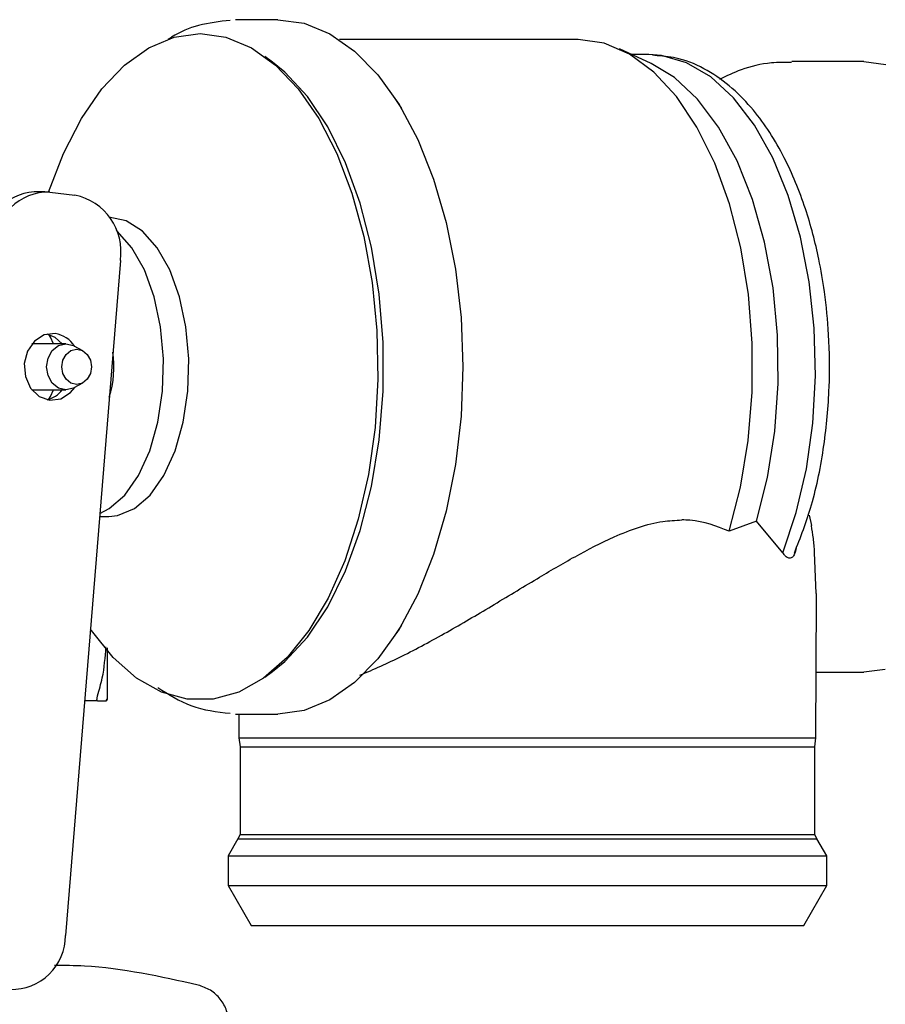
# Model space of a CAD drawing. Units: inches. Extents: x 0.4 to 16.6, y 0.2 to 10.8.
# Drawn here: x 11.7 to 11.8, y 5.8 to 5.9 of the extents above; entities that cross this region are included whole.
import ezdxf

# ---------------------------------------------------------------- set-up
doc = ezdxf.new("R2010")
doc.units = ezdxf.units.IN
doc.header["$MEASUREMENT"] = 0
doc.layers.add('WH', color=7, linetype='Continuous')

msp = doc.modelspace()

# ---------------------------------------------------------------- linework, layer by layer
at = {"layer": 'WH', "linetype": 'Continuous', "lineweight": 25}
for p, q in [((11.73759791195374, 5.90447016970918), (11.73204920449733, 5.90447016970918)), ((11.77710656132423, 5.901845492474121), (11.74574231564667, 5.901845492474121)), ((11.78673435410315, 5.898710010473253), (11.78254388162295, 5.900622599934413)), ((11.73693584671308, 5.898886203993406), (11.73591990822707, 5.899631144721122)), ((11.78642897807532, 5.89987699432549), (11.78417745564066, 5.89987699432549)), ((11.78750749361622, 5.899728139156188), (11.78689736733111, 5.899812363960995)), ((11.81468157969885, 5.898958363159817), (11.80523119287053, 5.898958363159817)), ((11.81468157969885, 5.898958363159817), (11.81757482983134, 5.898590781628373)), ((11.7539258299989, 5.89278615357282), (11.75298122935546, 5.894225758275717)), ((11.70697051109742, 5.881818058054973), (11.70556972372388, 5.881818058054973)), ((11.70760817128667, 5.881781900250449), (11.71092225211324, 5.88140504949275)), ((11.71691275357712, 5.872813454521367), (11.70968885836151, 5.783984406015448)), ((11.70975456426913, 5.861819252638436), (11.70526591212243, 5.861819252638436)), ((11.71198668781679, 5.86089696462612), (11.7108383988597, 5.861533705714876)), ((11.7108383988597, 5.856068049743489), (11.71198668781679, 5.856704790832246)), ((11.70526591212243, 5.855782502819929), (11.70975456426913, 5.855782502819929)), ((11.71417250434383, 5.839115827799226), (11.71540214347226, 5.839115827799226)), ((11.80751556825901, 5.839298220358878), (11.80781187061388, 5.837920879825589)), ((11.80060361966198, 5.838497898937594), (11.79696851854387, 5.837168781847223)), ((11.80404160305722, 5.834341628728959), (11.80060361966198, 5.838497898937594)), ((11.80845265965587, 5.828991720753775), (11.80822894668467, 5.834400861822471)), ((11.80845265965587, 5.828991720753775), (11.80841605207877, 5.828506455248491)), ((11.80838757951879, 5.809981730581026), (11.80845453696752, 5.828506298805855)), ((11.75298122935546, 5.823375997182648), (11.7539258299989, 5.824815601885545)), ((11.73591990822707, 5.817970610737245), (11.73693584671308, 5.818715531909629)), ((11.80841886804624, 5.818643392298548), (11.81468157969885, 5.818643392298548)), ((11.81752445530216, 5.81899826286572), (11.81468157969885, 5.818643392298548)), ((11.71388590143246, 5.814884857939679), (11.71220195288558, 5.814884857939679)), ((11.71516247335206, 5.815092828870514), (11.71504388983306, 5.814884857939679)), ((11.71504388983306, 5.814884857939679), (11.71516247335206, 5.815092828870514)), ((11.73204920449733, 5.813131585749185), (11.73759791195374, 5.813131585749185)), ((11.73249694332501, 5.813131585749185), (11.73250852008016, 5.809981730581026)), ((11.73250852008016, 5.809981730581026), (11.73265276019167, 5.808793079423537)), ((11.73250852008016, 5.809981730581026), (11.79069704610357, 5.809981730581026)), ((11.79069704610357, 5.809981730581026), (11.80838757951879, 5.809981730581026)), ((11.80824333940729, 5.808793079423537), (11.80838757951879, 5.809981730581026)), ((11.73265276019167, 5.808793079423537), (11.73265276019167, 5.797266014362954)), ((11.73265276019167, 5.808793079423537), (11.80824333940729, 5.808793079423537)), ((11.80824333940729, 5.797266014362954), (11.80824333940729, 5.808793079423537)), ((11.73236709593613, 5.796729201008711), (11.73107800860555, 5.794496412579852)), ((11.73265276019167, 5.797266014362954), (11.73236709593613, 5.796729201008711)), ((11.73236709593613, 5.796729201008711), (11.80852900366283, 5.796729201008711)), ((11.73265276019167, 5.797266014362954), (11.73848588036252, 5.797266014362954)), ((11.73848588036252, 5.797266014362954), (11.80824333940729, 5.797266014362954)), ((11.80852900366283, 5.796729201008711), (11.80824333940729, 5.797266014362954)), ((11.8098180909934, 5.794496412579852), (11.80852900366283, 5.796729201008711)), ((11.73107800860555, 5.794496412579852), (11.73107800860555, 5.790559396727262)), ((11.73107800860555, 5.794496412579852), (11.8098180909934, 5.794496412579852)), ((11.8098180909934, 5.790559396727262), (11.8098180909934, 5.794496412579852)), ((11.73107800860555, 5.790559396727262), (11.7341086153735, 5.785310061812471)), ((11.73107800860555, 5.790559396727262), (11.8098180909934, 5.790559396727262)), ((11.80678717134018, 5.785310061812471), (11.8098180909934, 5.790559396727262)), ((11.7341086153735, 5.785310061812471), (11.73971708391733, 5.785310061812471)), ((11.73971708391733, 5.785310061812471), (11.80678717134018, 5.785310061812471))]:
    msp.add_line(p, q, dxfattribs=at)
at = {"layer": 'WH', "linetype": 'Continuous', "lineweight": 25, "flags": 128}
for points in [[(11.73759791195374, 5.90447016970918), (11.74106687099114, 5.904005319968054), (11.74446511795652, 5.902620235524222), (11.74772350520424, 5.900343115163045), (11.7507760139414, 5.897220324571121), (11.75356006711312, 5.893315418569816), (11.75601903248472, 5.888707909129493), (11.75810316129757, 5.883491564055824), (11.75976990115436, 5.877772588344141), (11.76098514756018, 5.871667394871857), (11.76172449546361, 5.86530029686956), (11.76197261348622, 5.858800867951518), (11.76172449546361, 5.852301458588806), (11.76098514756018, 5.845934341031179), (11.75976990115436, 5.839829167114226), (11.75810316129757, 5.834110191402543), (11.75601903248472, 5.828893846328873), (11.75356006711312, 5.824286336888548), (11.7507760139414, 5.820381430887244), (11.74772350520424, 5.817258620739992), (11.74446511795652, 5.814981519934143), (11.74106687099114, 5.813596435490313), (11.73759791195374, 5.813131585749185), (11.73759791195374, 5.813131585749185)], [(11.70746925022483, 5.881795960532468), (11.70940632295871, 5.88684706307059), (11.7117773675682, 5.891455080949485), (11.71448132210967, 5.895367144201441), (11.71746061569261, 5.898499849345497), (11.72065141972106, 5.900786454041556), (11.72398583809047, 5.902178187297468), (11.72739315872881, 5.902645422788813)], [(11.72739315872881, 5.902645422788813), (11.73080016648188, 5.902178187297468), (11.73413489773655, 5.900786454041556), (11.737325701765, 5.898499849345497), (11.74030468246267, 5.895367144201441), (11.74300894988941, 5.891455080949485), (11.7453799944989, 5.88684706307059), (11.74736775464724, 5.881641277874931), (11.7489296779371, 5.875948682302948), (11.75003291141468, 5.869890636730451), (11.75065336291384, 5.863596206333137), (11.75077820413832, 5.857199579783069), (11.75040461912068, 5.85083709683857), (11.74954042999275, 5.844644334600111), (11.74820440987101, 5.838753291542831), (11.74642471843016, 5.833289532438421), (11.7442392147884, 5.828369509274949), (11.74169483173688, 5.824098058174671), (11.73884569842809, 5.820566267863103), (11.73575251460526, 5.817849348138081), (11.73248098617601, 5.816005260996688), (11.72910119944182, 5.815073293096194), (11.7256851180158, 5.815073293096194), (11.72230501839633, 5.816005260996688), (11.71903380285236, 5.817849348138081), (11.71594061902952, 5.820566267863103), (11.71309117283546, 5.824098058174671), (11.71296601872569, 5.824280607176961)], [(11.79696851854387, 5.837168781847223), (11.79846911631995, 5.8429653139963), (11.79949131251145, 5.849116560269912), (11.80001195360807, 5.855484753370668), (11.80001977573993, 5.861927237168767), (11.79951415313648, 5.868299673776058), (11.7985063496676, 5.87445932884142), (11.7970195188436, 5.880268219958836), (11.79508620073301, 5.885596225964812), (11.79275051215953, 5.890323981127158), (11.79006407919343, 5.894345573780488), (11.78708760157796, 5.897570932076428), (11.78388741099127, 5.899927799071922), (11.78053547104651, 5.901363375376912), (11.77710656132423, 5.901845492474121)], [(11.73693584671308, 5.818715531909629), (11.73853281315368, 5.820019011962827), (11.74150647480169, 5.823235746358393), (11.74419103045614, 5.827246935576349), (11.74652640614435, 5.831962996651564), (11.74846066291076, 5.837278565467882), (11.74995030970223, 5.843074902063663), (11.75096249356495, 5.849222550156618), (11.75147437387389, 5.855584153111282), (11.75147437387389, 5.862017602347083), (11.75096249356495, 5.868379205301748), (11.74995030970223, 5.874526833839374), (11.74846066291076, 5.880323189990484), (11.74652640614435, 5.885638758806802), (11.74419103045614, 5.890354819882018), (11.74150647480169, 5.894366009099972), (11.73853281315368, 5.897582743495538), (11.73693584671308, 5.898886203993406)], [(11.80404160305722, 5.834341628728959), (11.8058184785306, 5.839631932059367), (11.8071463636352, 5.845366141372848), (11.80799428272886, 5.851411436870412), (11.80834314980983, 5.857627861057749), (11.80818420409043, 5.863871428042642), (11.8075218259645, 5.869997584828312), (11.80637103392521, 5.875864477053471), (11.80475811033562, 5.88133623428771), (11.80272091431393, 5.886286137994889), (11.80030669153657, 5.890599593943255), (11.79757082269711, 5.894176693953624), (11.79457682350627, 5.896934621204924), (11.79139446738023, 5.898809507990517), (11.78809696947321, 5.899757921923247), (11.78642897807532, 5.89987699432549)], [(11.80060361966198, 5.838497898937594), (11.80204539500647, 5.844240477932164), (11.80299781778178, 5.850330594245287), (11.80343804736288, 5.856622912666999), (11.80335575853571, 5.862967209154922), (11.80275314149719, 5.869212047236242), (11.8016439631994, 5.87520839574369), (11.80005513177594, 5.880813090108894), (11.79802481923028, 5.885892371877041), (11.79560089700942, 5.89032497844897), (11.79284124888911, 5.894005135046599), (11.78981251943281, 5.896844960018475), (11.78673435410315, 5.898710010473253)], [(11.71540214347226, 5.839115827799226), (11.71653822990365, 5.839231223799495), (11.7187568993845, 5.84014629589517), (11.72081881334288, 5.841933613914587), (11.72262729022897, 5.844509617934146), (11.72409816390398, 5.84775388623386), (11.72516228672225, 5.851514689010967), (11.72576990992516, 5.85561618474125), (11.72589287383801, 5.859866594306823), (11.72552554652585, 5.864067176892446), (11.72468451090823, 5.868021518767106), (11.723409503415, 5.871544704733628), (11.72176028513358, 5.874472000695033), (11.71981351295619, 5.876666538899095), (11.71766054938296, 5.87802569297581), (11.71540214347226, 5.87848590810381), (11.71540214347226, 5.87848590810381)], [(11.71420567018291, 5.839525805285354), (11.71542748717949, 5.84014629589517), (11.71748940113786, 5.841933613914587), (11.71929787802396, 5.844509617934146), (11.72076875169897, 5.84775388623386), (11.72183287451724, 5.851514689010967), (11.72244049772015, 5.85561618474125), (11.72256377451827, 5.859866594306823), (11.72219613432083, 5.864067176892446), (11.72135509870322, 5.868021518767106), (11.72008040409526, 5.871544704733628), (11.71843087292856, 5.874472000695033), (11.71648410075118, 5.876666538899095), (11.71636989762602, 5.876764041772735)], [(11.70832467856508, 5.863177018286745), (11.70688165167949, 5.863004950941148), (11.70560382821879, 5.862192837656083), (11.70468613570894, 5.860864346336262), (11.70426812098233, 5.859221718200931), (11.70441361263493, 5.857515007250335), (11.70510039581226, 5.856004045149542), (11.70622396683268, 5.854918900351895), (11.70761317745106, 5.85442473717162), (11.70905651722192, 5.854596804517218), (11.71033402779735, 5.855408898246952), (11.71090598207897, 5.856105595976418)], [(11.70927115652017, 5.861819252638436), (11.70831310180992, 5.862682855106471), (11.70726837787866, 5.863118469629771)], [(11.70809752385585, 5.861819252638436), (11.70771611670634, 5.862698323372225), (11.70750648357249, 5.863054836587087)], [(11.7108383988597, 5.856068049743489), (11.71073139209585, 5.856012258387996), (11.70975456426913, 5.855782502819929), (11.70877773644242, 5.856012258387996), (11.70794984200633, 5.85666656016278), (11.70739634795589, 5.857645793295039), (11.70720204620049, 5.858800867951518), (11.70739634795589, 5.859955962163327), (11.70794984200633, 5.860935195295586), (11.70877773644242, 5.86158949707037), (11.70975456426913, 5.861819252638436), (11.71073139209585, 5.86158949707037), (11.7108383988597, 5.861533705714876)], [(11.71115566452795, 5.856485790695487), (11.71040630429573, 5.85666200377097), (11.70977114718868, 5.857163852195796), (11.70934687475658, 5.857914933297022), (11.70919762848068, 5.858800867951518), (11.70934687475658, 5.859686822161343), (11.70977114718868, 5.860437903262569), (11.71040630429573, 5.860939751687395), (11.71115566452795, 5.861115964762877), (11.71190471187489, 5.860939751687395), (11.71253986898195, 5.860437903262569), (11.71296414141405, 5.859686822161343), (11.71311338768994, 5.858800867951518), (11.71296414141405, 5.857914933297022), (11.71253986898195, 5.857163852195796), (11.71190471187489, 5.85666200377097), (11.71115566452795, 5.856485790695487)], [(11.70750648357249, 5.854546918871279), (11.70771611670634, 5.85490343208614), (11.70809752385585, 5.855782502819929)]]:
    msp.add_lwpolyline(points, dxfattribs=at)
at = {"layer": 'WH', "linetype": 'Continuous', "lineweight": 25}
for centre, radius, start, end in [((11.7061084523345, 5.874671395615965), 0.007166938853726023, 94.31090852184784, 179.7890185046346), ((11.70741446670532, 5.874712421114054), 0.007072132402943439, 88.4304814300134, 180.1185640177882), ((11.70937630611018, 5.873942896309495), 0.007620608845410084, 351.4768580897347, 78.2955209962753), ((11.70777473265958, 5.859509973584967), 0.00370805303950956, 32.38740495740095, 81.47092749502721), ((11.70280966264454, 5.858816278381184), 0.01325938730374669, 342.4009090655081, 8.296242848089001), ((11.70641943217823, 5.857985183821572), 0.003603350568209917, 283.6269329200479, 322.3173874445076), ((11.70261688949451, 5.783969627787251), 0.007071984307945079, 268.4317817287506, 0.1197302883792637)]:
    msp.add_arc(centre, radius, start, end, dxfattribs=at)
for points, knots in [([(11.73133989358024, 5.904379784975534), (11.72995074324167, 5.904218712489686), (11.72733478810913, 5.903915391542794), (11.72462682148513, 5.902841592262294), (11.72334963147773, 5.901963916146742), (11.72320456356026, 5.901864226479925)], [0, 0, 0, 0, 0.5009276742673903, 0.9433135378894527, 1, 1, 1, 1]), ([(11.8055641028025, 5.834296534138785), (11.80636611793435, 5.836359748504351), (11.80805693432169, 5.840709437832344), (11.80955195137257, 5.848228189640389), (11.81025160473973, 5.855834067897081), (11.8101756600004, 5.862669833748396), (11.80962702930559, 5.868297633698535), (11.80887320147762, 5.87269132334258), (11.80802100651072, 5.876331993061679), (11.80665325941006, 5.880949812578241), (11.8042442236501, 5.886776416518487), (11.80089646216595, 5.891950923132183), (11.7973695578843, 5.895606715589058), (11.79408948699484, 5.897930632771318), (11.79074415107521, 5.899441414253907), (11.78847427173082, 5.899642495443825), (11.78750749361622, 5.899728139156188)], [0, 0, 0, 0, 0.08613584001587211, 0.1815924463922116, 0.2703937383947326, 0.3488828037212445, 0.4144747955857651, 0.4656701161951995, 0.5062856913251798, 0.5492068772585647, 0.6435758498393146, 0.750028303269187, 0.8117738886253665, 0.8783638121315452, 0.9481931915606138, 1, 1, 1, 1]), ([(11.80520021722836, 5.898859276304477), (11.80430990822039, 5.898861846055693), (11.80205045531513, 5.898868367647409), (11.79880286935597, 5.898090433252777), (11.79664441210889, 5.897064135689409), (11.79571290993766, 5.896621227491942)], [0, 0, 0, 0, 0.2698801936717029, 0.6849100505566055, 1, 1, 1, 1]), ([(11.74842186513673, 5.818235976560605), (11.75024117791344, 5.819029124204607), (11.75394161156991, 5.820642365354776), (11.75980123427901, 5.823829947579819), (11.76575145300206, 5.827324638353924), (11.77136513707911, 5.830743959938136), (11.77673511390773, 5.833901846301643), (11.78221462474789, 5.836738192454564), (11.78702661996863, 5.838468029858903), (11.78992160567169, 5.838619496601034), (11.79075242679714, 5.838662965475175)], [0, 0, 0, 0, 0.1385795063525593, 0.2818670192224843, 0.4201590008043815, 0.5611787091732913, 0.6778207215586284, 0.7965212556438124, 0.9416043957619822, 1, 1, 1, 1]), ([(11.79696851854387, 5.837168781847223), (11.79533053640741, 5.837826176111602), (11.793382587683, 5.838607973599023), (11.7911134952531, 5.838655416191053), (11.79075242679714, 5.838662965475175)], [0, 0, 0, 0, 0.8408753864757642, 1, 1, 1, 1]), ([(11.80822894668467, 5.834400861822471), (11.80818191383989, 5.835028925171549), (11.80808700275108, 5.836296341092902), (11.80790412430919, 5.837376160830612), (11.80781187061388, 5.837920879825589)], [0, 0, 0, 0, 0.495546362087141, 1, 1, 1, 1]), ([(11.80578625134734, 5.834923126011454), (11.80576208250404, 5.834790924143792), (11.80568919724848, 5.83439224693814), (11.80547622572308, 5.833911954317549), (11.80517074483307, 5.833619959938265), (11.80479407201097, 5.833600551916367), (11.80440780528677, 5.833857357005241), (11.80414999979948, 5.834198283131956), (11.80404160305722, 5.834341628728959)], [0, 0, 0, 0, 0.09130881368235544, 0.275357249742814, 0.439626195450836, 0.5934521785896573, 0.8290631441699927, 1, 1, 1, 1]), ([(11.71388527566192, 5.815541213024076), (11.71412062807683, 5.816318381121278), (11.71475753682974, 5.818421546979008), (11.71491416421957, 5.820595169511468), (11.7150129141909, 5.82196558858692)], [0, 0, 0, 0, 0.3695229714510028, 1, 1, 1, 1]), ([(11.71516247335206, 5.821819686272395), (11.71516247335206, 5.821707379704383), (11.71516247335206, 5.821406899964596), (11.71516247335206, 5.820937384025584), (11.71516247335206, 5.820410389341948), (11.71516247335206, 5.819903319902565), (11.71516247335206, 5.819416327147731), (11.71516247335206, 5.81895087621936), (11.71516247335206, 5.81850762269114), (11.71516247335206, 5.818157023849196), (11.71516247335206, 5.817820993255769), (11.71516247335206, 5.817499515447536), (11.71516247335206, 5.817137840129601), (11.71516247335206, 5.816800956603874), (11.71516247335206, 5.816385842790056), (11.71516247335206, 5.815933465330671), (11.71516247335207, 5.8155711847897), (11.71516247335206, 5.815342291063781), (11.71516247335207, 5.815200298309859), (11.71516247335206, 5.815128669409015), (11.71516247335206, 5.815092828870514)], [0, 0, 0, 0, 0.03152028371858914, 0.08433350619856916, 0.1371457279328437, 0.1899598085807322, 0.2427738857096789, 0.2955871794074433, 0.3484008417604388, 0.4012136965037663, 0.4276165141162515, 0.4804303314084076, 0.5332432678642303, 0.58605688583211, 0.6388696177027317, 0.744567313124135, 0.8502628170390742, 0.9030758356680887, 0.9515026169274733, 0.9999999999999999, 0.9999999999999999, 0.9999999999999999, 0.9999999999999999]), ([(11.72181816890934, 5.816630699104906), (11.72325675686636, 5.815722834050033), (11.726299186059, 5.813802815790142), (11.72959989701652, 5.813422471867709), (11.73133989358024, 5.813221970482831)], [0, 0, 0, 0, 0.4728418858505561, 1, 1, 1, 1]), ([(11.71388527566192, 5.815541213024076), (11.71387021483299, 5.8154904932162), (11.71384008920075, 5.81538904021606), (11.71380107101918, 5.815216931979746), (11.71379458914769, 5.815121380611427), (11.71379047142377, 5.815060679908569)], [0, 0, 0, 0, 0.2672038688767058, 0.5344782498421099, 1, 1, 1, 1]), ([(11.71388558854719, 5.814884857939679), (11.71387055922991, 5.814887340777199), (11.71384049228016, 5.814892307825903), (11.71380088577095, 5.814938804680894), (11.71379451681988, 5.815013338144031), (11.71379047142377, 5.815060679908569)], [0, 0, 0, 0, 0.2671972182142995, 0.5345422674797428, 1, 1, 1, 1]), ([(11.71388558854719, 5.814884857939679), (11.71411854404501, 5.814884857939679), (11.71464592843529, 5.814884857939679), (11.71490131324535, 5.814884857939679), (11.71504388983306, 5.814884857939679)], [0, 0, 0, 0, 0.4417186062161302, 1, 1, 1, 1]), ([(11.72713565414797, 5.777469860827586), (11.72217553835738, 5.778575677675623), (11.71593560769086, 5.779966818679771), (11.70956964331458, 5.780049628657783), (11.70826397882184, 5.780066613051905)], [0, 0, 0, 0, 0.7948991832877521, 0.9999999999999999, 0.9999999999999999, 0.9999999999999999, 0.9999999999999999]), ([(11.7311728128437, 5.772362399829412), (11.73111567096752, 5.772948625264212), (11.73100140776113, 5.774120865350297), (11.73010968151316, 5.775673625704316), (11.72880470847032, 5.776898287352997), (11.72769209555249, 5.777279305527662), (11.72713565414797, 5.777469860827586)], [0, 0, 0, 0, 0.2502291891651541, 0.5003684057952222, 0.7501236040281414, 1, 1, 1, 1])]:
    msp.add_open_spline(points, degree=3, knots=knots, dxfattribs=at)

doc.saveas('drawing.dxf')
